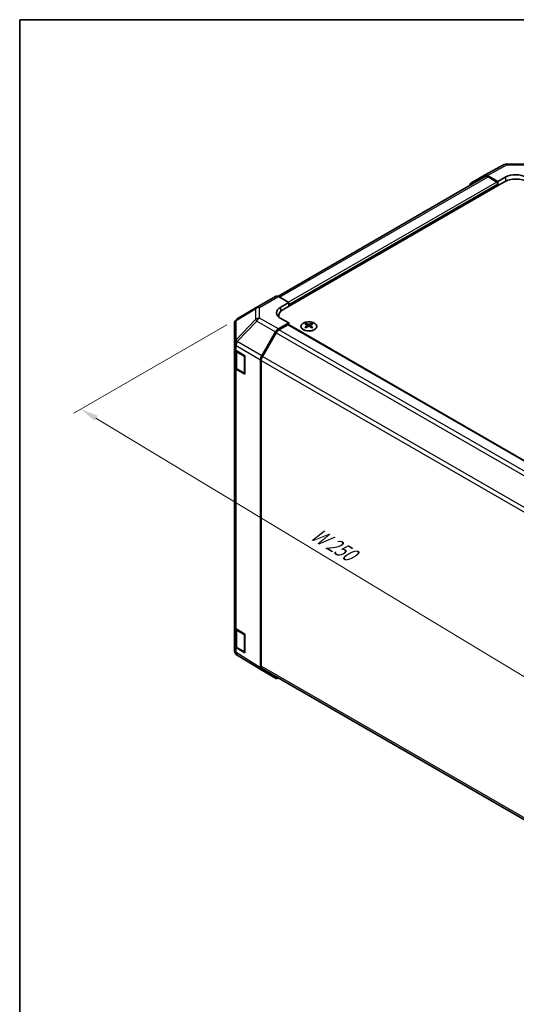
# Model space of a CAD drawing. Units: millimetres. Extents: x 36 to 5963, y 14 to 1004.
# Drawn here: x 36 to 211, y 376 to 722 of the extents above; entities that cross this region are included whole.
import ezdxf

# ---------------------------------------------------------------- set-up
doc = ezdxf.new("R2010")
doc.units = ezdxf.units.MM
doc.header["$LTSCALE"] = 2.5
doc.layers.get('Defpoints').update_dxf_attribs({"lineweight": 25})
for name, color, linetype, lineweight in [('Border (ISO)', 7, 'Continuous', 35), ('Dimension (ISO)', 7, 'Continuous', 18), ('Dimension (ISO) @ 1', 7, 'Continuous', 18), ('Visible (ISO)', 7, 'Continuous', 35), ('Visible Narrow (ISO)', 7, 'Continuous', 25)]:
    doc.layers.add(name, color=color, linetype=linetype, lineweight=lineweight)
doc.styles.add('Note Text (TK)', font='txt')
doc.dimstyles.new('Default - Method 1b (TK)', dxfattribs={"dimscale": 2.5, "dimtxt": 2.5, "dimasz": 2.5, "dimexe": 1, "dimexo": 1.5, "dimgap": 1, "dimtad": 1, "dimtoh": 1, "dimrnd": 1e-08, "dimdsep": 46, "dimtxsty": 'Note Text (TK)', "dimcen": 0.09, "dimdle": 5, "dimclrd": 100, "dimclre": 100, "dimclrt": 7, "dimadec": 1, "dimazin": 1, "dimtfac": 1, "dimtmove": 0, "dimatfit": 3, "dimfxl": 0, "dimtolj": 1, "dimlwd": -1, "dimlwe": -1, "dimarcsym": 0})

# ---------------------------------------------------------------- blocks, each defined once
blk = doc.blocks.new('図面枠 tk図枠')
at = {"layer": 'Border (ISO)'}
for q in [(405.5, 289), (14.5, 8)]:
    blk.add_line((14.5, 289), q, dxfattribs=at)
blk = doc.blocks.new('*D108')
at = {"layer": 'Defpoints', "color": 0, "transparency": 16777216}
for p in [(112.77, 617.25), (57.72, 585.47), (288.83, 514.42)]:
    blk.add_point(p, dxfattribs=at)
at = {"layer": 'Dimension (ISO)', "color": 100, "transparency": 16777216}
for p, q in [((109.06, 615.11), (55.25, 584.04)), ((225.47, 484.16), (63.07, 582.24)), ((285.13, 512.28), (228.35, 479.5))]:
    blk.add_line(p, q, dxfattribs=at)
for points in [[(63.61, 583.13), (62.53, 581.35), (57.72, 585.47)], [(226.01, 485.05), (224.94, 483.27), (230.82, 480.93)]]:
    blk.add_solid(points, dxfattribs=at)
at = {"layer": 'Dimension (ISO)', "color": 7, "transparency": 16777216, "insert": (138.31, 542.77), "char_height": 6.25, "attachment_point": 4, "rotation": 328.8708, "style": 'Note Text (TK)'}
blk.add_mtext('\\A1;{\\Q28.871;\\W0.812;\\H0.830x; W 250}', dxfattribs=at)

msp = doc.modelspace()

# ---------------------------------------------------------------- linework, layer by layer
at = {"layer": 'Visible (ISO)'}
for p, q in [((199.7785, 667.8026), (206.6393, 671.4918)), ((207.6066, 671.7302), (214.1989, 671.6638)), ((199.9721, 667.2625), (127.007, 625.1361)), ((129.1099, 620.6755), (206.5381, 665.3787)), ((194.9314, 665.0045), (199.7609, 667.7928)), ((204.4168, 665.5829), (200.7608, 667.6937)), ((204.0633, 665.3787), (200.9721, 667.1634)), ((204.4168, 665.5829), (207.2452, 667.1588)), ((204.4168, 664.154), (204.4168, 665.5829)), ((204.4168, 664.154), (204.4168, 664.7664)), ((119.631, 621.3098), (126.2374, 625.1239)), ((127.2127, 625.0389), (130.8777, 622.9968)), ((119.6125, 621.299), (112.7673, 617.2485)), ((128.0493, 621.3638), (130.8777, 622.9968)), ((130.8777, 622.9968), (130.8777, 621.6962)), ((130.8777, 622.3085), (130.8777, 621.6962)), ((127.3526, 618.2261), (127.3526, 617.8408)), ((130.8777, 615.7766), (128.0493, 617.3525)), ((111.7858, 615.5272), (111.7858, 608.6237)), ((130.8777, 615.7766), (127.2217, 613.6658)), ((130.5242, 615.1642), (127.433, 613.3795)), ((130.7742, 615.189), (274.6856, 532.1016)), ((130.8777, 615.1292), (130.8777, 615.7766)), ((136.9235, 615.6537), (136.9235, 615.2769)), ((137.4428, 614.9942), (137.5011, 614.4505)), ((137.6317, 614.541), (137.4822, 614.6273)), ((138.4154, 614.6273), (138.2659, 614.541)), ((138.4548, 614.9942), (138.3964, 614.4505)), ((138.9741, 615.6537), (138.9741, 615.2769)), ((121.3923, 604.2454), (126.2218, 612.6103)), ((126.433, 612.3239), (121.6046, 603.9608)), ((111.7858, 608.6237), (111.7858, 606.8786)), ((111.7858, 600.3467), (111.7858, 606.8786)), ((112.0687, 606.2867), (112.0687, 600.4148)), ((112.3471, 606.0765), (115.4201, 604.2393)), ((115.4201, 604.2393), (115.4201, 597.7073)), ((111.7858, 600.3467), (111.7858, 508.8991)), ((115.4201, 597.7073), (112.3471, 599.5446)), ((112.7166, 599.461), (115.3128, 597.9621)), ((120.9782, 494.4693), (120.9782, 602.8518)), ((121.1903, 602.5669), (121.1903, 494.9991)), ((111.7858, 502.3671), (111.7858, 508.8991)), ((112.0687, 508.3071), (112.0687, 502.4352)), ((112.3471, 508.0969), (115.4201, 506.2597)), ((115.4201, 506.2597), (115.4201, 499.7278)), ((111.7858, 502.3671), (111.7858, 500.6221)), ((112.1449, 499.4786), (112.1613, 499.4551)), ((115.4201, 499.7278), (112.3471, 501.565)), ((112.7166, 501.4814), (115.3128, 499.9825)), ((121.375, 493.5642), (112.7503, 498.8976)), ((126.2218, 490.7656), (121.3923, 493.5539)), ((121.6046, 494.0835), (265.2689, 411.1389))]:
    msp.add_line(p, q, dxfattribs=at)
for centre, radius, start, end in [((207.5865, 669.7303), 2, 89.422611, 118.268301), ((120.631, 619.5777), 2, 120, 120.613934), ((113.7858, 615.5272), 2, 120.613934, 180), ((115.4628, 598.2219), 0.3, 240, 261.820855), ((113.7858, 500.6221), 2, 180, 214.871292), ((113.8022, 500.5986), 2, 214.871292, 238.268301), ((115.4628, 500.2423), 0.3, 240, 261.820855)]:
    msp.add_arc(centre, radius, start, end, dxfattribs=at)
for centre, major_axis, ratio, start_param, end_param in [((200.7612, 666.0602), (-1.0003, 1.7326), 0.57717444, 5.49793944, 6.28318531), ((200.9721, 665.5304), (-1, 1.7321), 0.57735027, 5.49778714, 6.28318531), ((204.0633, 664.9705), (-0.25, 0.433), 0.57735027, 3.92699082, 5.49778714), ((210.7808, 662.9292), (6, 0), 0.57735027, 0.78539816, 2.35619449), ((210.7808, 665.1176), (-4.9998, 0.0743), 0.56718765, 3.9354181, 5.50621443), ((195.9317, 663.2719), (-1.0003, 1.7326), 0.57717444, 0, 0.7703399), ((127.2374, 623.3919), (-1, 1.7321), 0.57735027, 5.51524044, 6.28318531), ((131.5848, 619.3938), (-4.9998, -0.0743), 0.56718765, 5.48935986, 7.06015619), ((133.3526, 618.2261), (-6, 0), 0.57735027, 5.49778714, 6.40613533), ((131.5848, 617.0013), (5, 0), 0.57735027, 2.569384, 2.71912968), ((127.2221, 612.0328), (1, 1.7321), 0.57752615, 0.78555046, 1.57079633), ((127.433, 611.7465), (-1, -1.7321), 0.57735027, 3.92699082, 4.71238898), ((130.5242, 614.7559), (0.25, 0.433), 0.57735027, 0, 0.78539816), ((137.183, 609.2173), (3.2043, 6.7271), 0.62547267, 0.69994966, 0.77562357), ((138.2006, 609.0234), (-4.2226, 6.2245), 0.52483389, 5.52432463, 5.6901366), ((138.2006, 608.7326), (3.2346, 6.7906), 0.62547267, 0.80431066, 0.97012263), ((137.183, 608.3331), (-4.183, 6.1663), 0.52483389, 5.41996363, 5.49563754), ((137.697, 608.7326), (3.2346, -6.7906), 0.62547267, 2.47033009, 2.63614206), ((137.697, 609.0234), (-4.2226, -6.2245), 0.52483389, 4.03350142, 4.19931339), ((138.2006, 608.7326), (3.2346, 6.7906), 0.62547267, 0.5054506, 0.67126257), ((138.2006, 609.0234), (-4.2226, 6.2245), 0.52483389, 5.22546457, 5.39127654), ((137.697, 609.0234), (-4.2226, -6.2245), 0.52483389, 3.73464136, 3.90045333), ((137.697, 608.7326), (3.2346, -6.7906), 0.62547267, 2.17147002, 2.33728199), ((138.7145, 609.2173), (3.2043, -6.7271), 0.62547267, 2.36596909, 2.44164299), ((138.7145, 608.3331), (-4.183, -6.1663), 0.52483389, 3.92914042, 4.00481433), ((113.7858, 606.8786), (-2, 0), 0.57735027, 0, 0.76794487), ((122.3926, 603.6679), (1, 1.7321), 0.57752615, 1.57079633, 2.3560422), ((122.6046, 603.3834), (-1, -1.7321), 0.57735027, 4.71238898, 5.49778714), ((113.7858, 600.3467), (-2, 0), 0.57735027, 0, 0.76794487), ((113.7858, 508.8991), (-2, 0), 0.57735027, 0, 0.76794487), ((113.7858, 502.3671), (-2, 0), 0.57735027, 0, 0.76794487), ((122.3926, 495.2865), (-1.0003, -1.7326), 0.57717444, 5.49793944, 6.28318531), ((122.6046, 495.8156), (-1, -1.7321), 0.57735027, 5.49778714, 6.28318531), ((127.2221, 492.4982), (-1.0003, -1.7326), 0.57717444, 0, 0.7703399)]:
    msp.add_ellipse(centre, major_axis=major_axis, ratio=ratio, start_param=start_param, end_param=end_param, dxfattribs=at)
for points, knots in [([(135.9829, 615.7008), (135.7725, 615.5793), (135.596, 615.4382), (135.3288, 615.1305), (135.238, 614.964), (135.1521, 614.6235), (135.1564, 614.4496), (135.259, 614.1116), (135.3572, 613.9477), (135.6377, 613.6454), (135.8205, 613.5073), (136.252, 613.2711), (136.5007, 613.1732), (137.0388, 613.0277), (137.328, 612.9801), (137.9176, 612.9399), (138.218, 612.9473), (138.7995, 613.0163), (139.0806, 613.078), (139.5953, 613.2495), (139.8287, 613.3592), (140.2242, 613.616), (140.3862, 613.7629), (140.6219, 614.0792), (140.6957, 614.2484), (140.7471, 614.5911), (140.7253, 614.7644), (140.589, 615.0982), (140.4744, 615.2586), (140.1638, 615.551), (139.9673, 615.6828), (139.5127, 615.904), (139.2545, 615.9933), (138.7027, 616.1204), (138.4092, 616.1581), (137.8165, 616.1784), (137.5175, 616.1609), (136.9438, 616.0723), (136.6694, 616.0012), (136.2635, 615.8471), (136.1164, 615.7779), (135.9829, 615.7008)], [0, 0, 0, 0, 0.32060968, 0.32060968, 0.64072744, 0.64072744, 0.95891785, 0.95891785, 1.27728737, 1.27728737, 1.59750072, 1.59750072, 1.91811185, 1.91811185, 2.23863588, 2.23863588, 2.55908567, 2.55908567, 2.87954744, 2.87954744, 3.20010105, 3.20010105, 3.52069551, 3.52069551, 3.84055924, 3.84055924, 4.15845831, 4.15845831, 4.47722405, 4.47722405, 4.79759961, 4.79759961, 5.11820536, 5.11820536, 5.43871051, 5.43871051, 5.75915574, 5.75915574, 6.07962925, 6.07962925, 6.28318531, 6.28318531, 6.28318531, 6.28318531]), ([(137.3845, 614.9), (137.4023, 614.9118), (137.4177, 614.9261), (137.4381, 614.9564), (137.4432, 614.9724), (137.4432, 615.0016), (137.4381, 615.0169), (137.4177, 615.044), (137.4023, 615.0559), (137.3845, 615.0649)], [0.0307191633, 0.0307191633, 0.0307191633, 0.0307191633, 0.0383195288, 0.0383195288, 0.0459198942, 0.0459198942, 0.0535202597, 0.0535202597, 0.0611206252, 0.0611206252, 0.0611206252, 0.0611206252]), ([(137.806, 615.3083), (137.8239, 615.2994), (137.8467, 615.2917), (137.8964, 615.2815), (137.9234, 615.2789), (137.9741, 615.2789), (138.0011, 615.2815), (138.0509, 615.2917), (138.0736, 615.2994), (138.0916, 615.3083)], [0.0307191633, 0.0307191633, 0.0307191633, 0.0307191633, 0.0383195288, 0.0383195288, 0.0459198942, 0.0459198942, 0.0535202597, 0.0535202597, 0.0611206252, 0.0611206252, 0.0611206252, 0.0611206252]), ([(138.0916, 614.6567), (138.0736, 614.6683), (138.0509, 614.6784), (138.0011, 614.6918), (137.9741, 614.6951), (137.9234, 614.6951), (137.8964, 614.6918), (137.8467, 614.6784), (137.8239, 614.6683), (137.806, 614.6567)], [0.0307191633, 0.0307191633, 0.0307191633, 0.0307191633, 0.0383195288, 0.0383195288, 0.0459198942, 0.0459198942, 0.0535202597, 0.0535202597, 0.0611206252, 0.0611206252, 0.0611206252, 0.0611206252]), ([(138.5131, 615.0649), (138.4953, 615.0559), (138.4799, 615.044), (138.4594, 615.0169), (138.4544, 615.0016), (138.4544, 614.9724), (138.4594, 614.9564), (138.4799, 614.9261), (138.4953, 614.9118), (138.5131, 614.9)], [0.0307191633, 0.0307191633, 0.0307191633, 0.0307191633, 0.0383195288, 0.0383195288, 0.0459198942, 0.0459198942, 0.0535202597, 0.0535202597, 0.0611206252, 0.0611206252, 0.0611206252, 0.0611206252]), ([(112.0687, 600.4148), (112.0687, 600.3362), (112.0795, 600.2577), (112.1211, 600.1061), (112.1517, 600.0332), (112.2291, 599.8956), (112.2759, 599.831), (112.3822, 599.7105), (112.4418, 599.6546), (112.5716, 599.5515), (112.6419, 599.5041), (112.7166, 599.461)], [0.785398163, 0.785398163, 0.785398163, 0.785398163, 0.942477796, 0.942477796, 1.099557429, 1.099557429, 1.256637061, 1.256637061, 1.413716694, 1.413716694, 1.570796327, 1.570796327, 1.570796327, 1.570796327]), ([(112.0687, 502.4352), (112.0687, 502.3566), (112.0795, 502.2781), (112.1211, 502.1266), (112.1517, 502.0536), (112.2291, 501.916), (112.2759, 501.8514), (112.3822, 501.7309), (112.4418, 501.675), (112.5716, 501.5719), (112.6419, 501.5245), (112.7166, 501.4814)], [5.497787144, 5.497787144, 5.497787144, 5.497787144, 5.654866776, 5.654866776, 5.811946409, 5.811946409, 5.969026042, 5.969026042, 6.126105675, 6.126105675, 6.283185307, 6.283185307, 6.283185307, 6.283185307])]:
    msp.add_open_spline(points, degree=3, knots=knots, dxfattribs=at)
at = {"layer": 'Visible Narrow (ISO)'}
for p, q in [((200.7608, 667.6937), (207.6111, 671.3773)), ((207.6111, 671.3773), (214.2034, 671.3109)), ((127.6186, 624.8127), (200.9721, 667.1634)), ((204.0633, 665.3787), (130.7647, 623.0598)), ((207.2452, 665.728), (207.2452, 667.1588)), ((130.8777, 622.3085), (204.4168, 664.7664)), ((120.6064, 621.2247), (127.2127, 625.0389)), ((112.3629, 616.6847), (119.2081, 620.7352)), ((119.2081, 620.7352), (119.2081, 616.9956)), ((120.6064, 617.4851), (120.6064, 621.2247)), ((128.0493, 619.8462), (128.0493, 621.3638)), ((119.2081, 616.9956), (112.3793, 609.7851)), ((127.2217, 613.6658), (120.6064, 617.4851)), ((112.3629, 609.7811), (112.3629, 616.6847)), ((112.7676, 609.2249), (119.5964, 616.4354)), ((119.5964, 616.4354), (126.2218, 612.6103)), ((271.5036, 530.2003), (127.433, 613.3795)), ((130.5242, 615.1642), (274.5417, 532.0156)), ((137.3845, 614.9), (137.4213, 614.3934)), ((137.806, 615.3083), (137.7563, 614.6243)), ((138.0916, 615.3083), (138.1412, 614.6243)), ((138.5131, 614.9), (138.4763, 614.3934)), ((126.433, 612.3239), (270.4956, 529.1492)), ((112.3471, 607.8215), (112.3635, 607.8255)), ((112.3471, 606.0765), (112.3471, 607.8215)), ((112.3793, 609.7851), (112.3629, 609.7811)), ((112.3635, 607.8255), (120.9782, 602.8518)), ((121.3923, 604.2454), (112.7676, 609.2249)), ((112.6545, 605.6404), (115.2506, 604.1415)), ((112.6545, 599.5983), (112.6545, 605.6404)), ((115.2506, 604.1415), (115.2506, 598.0994)), ((265.7092, 520.7619), (121.6046, 603.9608)), ((112.3471, 508.0969), (112.3471, 599.5446)), ((115.2506, 598.0994), (112.6545, 599.5983)), ((121.1903, 602.5669), (265.2339, 519.4033)), ((112.6545, 507.6608), (115.2506, 506.1619)), ((112.6545, 501.6187), (112.6545, 507.6608)), ((115.2506, 506.1619), (115.2506, 500.1198)), ((112.3471, 499.8199), (112.3471, 501.565)), ((112.3635, 499.7965), (112.3471, 499.8199)), ((120.9782, 494.4693), (112.3635, 499.7965)), ((115.2506, 500.1198), (112.6545, 501.6187)), ((265.228, 411.8389), (121.1903, 494.9991))]:
    msp.add_line(p, q, dxfattribs=at)
for centre, major_axis, ratio, start_param, end_param in [((207.5865, 669.7303), (-0.9472, 1.7615), 0.57717444, 5.51538742, 6.28318531), ((207.5865, 669.7303), (0.0202, 1.9999), 0.00712546, 5.68008253, 6.28318531), ((120.631, 619.5777), (-1.0185, 1.7212), 0.62311586, 0, 0.53477327), ((120.631, 619.5777), (2, 0), 0.82355985, 1.58313735, 2.362365), ((120.631, 619.5777), (-1, 1.7321), 0.57735027, 5.51524044, 6.28318531), ((113.7858, 615.5272), (-1.0185, 1.7212), 0.62311586, 0, 0.53477327), ((120.631, 615.8381), (-2, 0), 0.82355985, 4.72473001, 5.50395766), ((120.631, 615.8381), (1.4521, -1.3753), 0.17060601, 3.55806844, 4.09248298), ((120.631, 615.8381), (1, 1.7321), 0.59732368, 0.78555046, 1.57079633), ((113.7858, 615.5272), (-2, 0), 0.82355985, 5.50395766, 6.28318531), ((113.7858, 608.6237), (-2, 0), 0.82355985, 5.50395766, 6.28318531), ((113.7858, 608.6237), (-2, 0), 0.57735027, 0, 0.76794487), ((113.7858, 608.6237), (0.4654, -1.9451), 0.81333812, 3.89639018, 4.93693038), ((113.8022, 608.6276), (0.4654, -1.9451), 0.81333812, 3.89639018, 4.93693038), ((113.8022, 608.6276), (1, 1.7321), 0.59732368, 1.57079633, 2.3560422), ((113.8022, 608.6276), (1.4521, -1.3753), 0.17060601, 3.55806844, 4.09248298), ((114.0687, 606.4569), (-2, 0), 0.57735027, 0.17230646, 0.78539816), ((112.8666, 605.7629), (-0.15, -0.2598), 0.57735027, 4.69472057, 5.49778714), ((115.4628, 604.264), (-0.15, -0.2598), 0.57735027, 4.8475978, 5.49778714), ((115.4628, 604.264), (0.3, 0), 0.57735027, 3.92699082, 4.56963597), ((114.0687, 600.4148), (-2, 0), 0.57735027, 0, 0.78539816), ((112.8666, 599.7208), (-0.15, -0.2598), 0.57735027, 5.49778714, 6.28318531), ((115.4628, 598.2219), (-0.15, -0.2598), 0.57735027, 5.49778714, 6.28318531), ((115.4628, 598.2219), (-0.3, 0), 0.57735027, 0.78539816, 1.42804331), ((114.0687, 508.4773), (-2, 0), 0.57735027, 0.17230646, 0.78539816), ((112.8666, 507.7833), (0.15, 0.2598), 0.57735027, 1.55312792, 2.35619449), ((115.4628, 506.2844), (-0.15, -0.2598), 0.57735027, 4.8475978, 5.49778714), ((115.4628, 506.2844), (0.3, 0), 0.57735027, 3.92699082, 4.56963597), ((114.0687, 502.4352), (-2, 0), 0.57735027, 0, 0.78539816), ((113.7858, 500.6221), (-2, 0), 0.57735027, 0, 0.76794487), ((113.7858, 500.6221), (-1.6409, -1.1435), 0.14347132, 5.67288282, 6.28318531), ((113.8022, 500.5986), (-1.6409, -1.1435), 0.14347132, 5.67288282, 6.28318531), ((113.8022, 500.5986), (-1.0519, -1.701), 0.57717444, 5.51538742, 6.28318531), ((112.8666, 501.7412), (-0.15, -0.2598), 0.57735027, 5.49778714, 6.28318531), ((115.4628, 500.2423), (-0.3, 0), 0.57735027, 0.78539816, 1.42804331), ((115.4628, 500.2423), (-0.15, -0.2598), 0.57735027, 5.49778714, 6.28318531)]:
    msp.add_ellipse(centre, major_axis=major_axis, ratio=ratio, start_param=start_param, end_param=end_param, dxfattribs=at)
msp.add_ellipse((137.9488, 614.5676), major_axis=(2.7768, 0), ratio=0.57735027, dxfattribs=at)

# ---------------------------------------------------------------- block references
at = {"xscale": 2.5, "yscale": 2.5, "zscale": 2.5}
msp.add_blockref('図面枠 tk図枠', (0, 0), dxfattribs=at)

# ---------------------------------------------------------------- dimensions: what is measured, and where the dimension line sits
at = {"layer": 'Dimension (ISO) @ 1', "color": 100, "true_color": 0x00ff3f}
dim = msp.add_linear_dim(base=(57.7223, 585.4682), p1=(288.8341, 514.4187), p2=(112.7673, 617.2485), angle=328.870767, text='{\\Q28.871;\\W0.812;\\H0.830x; W 250}', dimstyle='Default - Method 1b (TK)', override={"dimscale": 1, "dimtxt": 6.25, "dimasz": 6.25, "dimexe": 2.5, "dimexo": 3.75, "dimgap": 2.5, "dimtoh": 0, "dimdec": 2, "dimlfac": 1.222173, "dimcen": 0.225, "dimtp": 0, "dimtm": 0, "dimtdec": 2, "dimtix": 0, "dimtofl": 0, "dimtmove": 0, "dimatfit": 1}, dxfattribs=at)
dim.commit()
dim.dimension.update_dxf_attribs({"geometry": '*D108', "text_midpoint": (144.273, 533.1973), "dimtype": 128})

doc.saveas('drawing.dxf')
